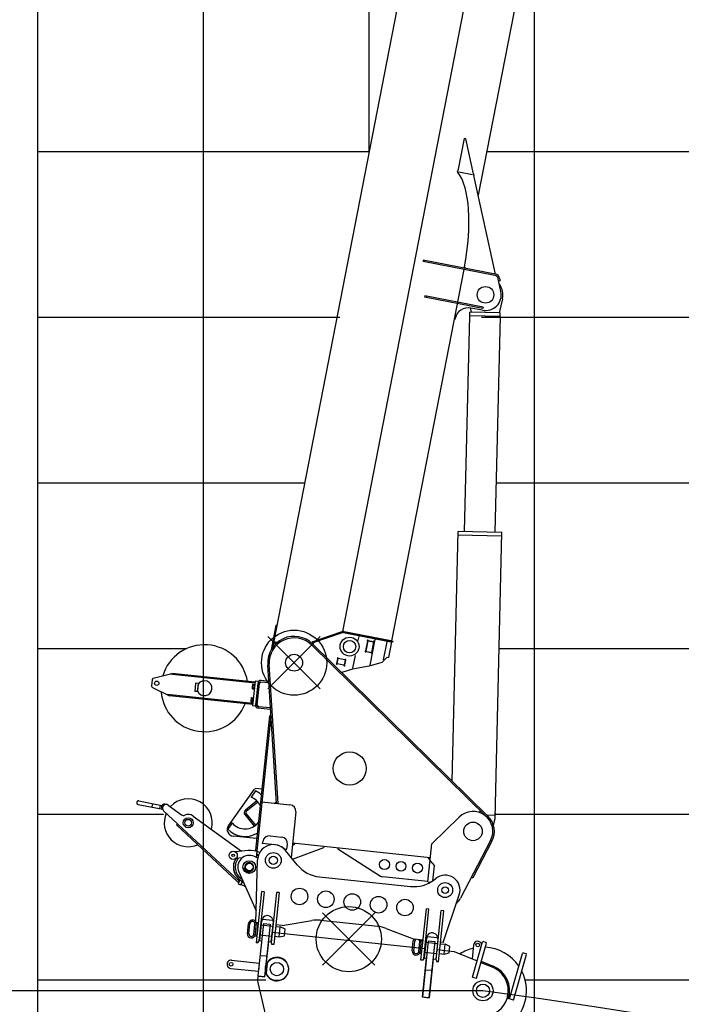
# Model space of a CAD drawing. Extents: x -295249 to -50938, y -203464 to -5454.
# Drawn here: x -199389 to -195397, y -44684 to -38741 of the extents above; entities that cross this region are included whole.
import ezdxf

# ---------------------------------------------------------------- set-up
doc = ezdxf.new("R2010")
doc.units = 0
doc.header["$PDMODE"] = 35
doc.layers.add('LY_1', color=7, linetype='CONTINUOUS')

msp = doc.modelspace()

# ---------------------------------------------------------------- linework, layer by layer
at = {"layer": 'LY_1', "color": 14, "linetype": 'CONTINUOUS'}
msp.add_line((-199282.388948, -17536.836713), (-199282.388948, -57409.181411), dxfattribs=at)
at = {"layer": 'LY_1', "color": 252, "linetype": 'CONTINUOUS'}
for p, q in [((-198282.388948, -17536.836713), (-198282.388948, -48631.447463)), ((-197282.388948, -17536.836713), (-197282.388948, -39540.749868)), ((-196282.388948, -85246.815062), (-196282.388948, -38049.063469)), ((-199282.388948, -39536.848388), (-197281.630577, -39536.848388)), ((-196571.58504, -39536.848388), (-191160.594072, -39536.848388)), ((-199282.388948, -40536.851415), (-197456.750081, -40536.851415)), ((-196603.073314, -40536.851415), (-190127.83763, -40536.851415)), ((-199282.388948, -41536.854443), (-197670.392372, -41536.854443)), ((-196512.680867, -41536.854443), (-139284.335896, -41536.854443)), ((-199282.388948, -43536.846765), (-198520.842557, -43536.846765)), ((-196519.341246, -43536.846765), (-139284.335896, -43536.846765)), ((-199282.388948, -44536.849792), (-197903.310299, -44536.849792)), ((-196339.757082, -44536.849792), (-139284.335896, -44536.849792))]:
    msp.add_line(p, q, dxfattribs=at)
at = {"layer": 'LY_1', "color": 46, "linetype": 'CONTINUOUS'}
for p, q in [((-196567.948947, -35865.274696), (-197856.195833, -42492.730385)), ((-196178.733769, -35940.930463), (-197440.744418, -42433.412414)), ((-196178.733769, -35940.930463), (-197440.744418, -42433.412414)), ((-195883.7548, -35998.268566), (-196622.740842, -39800.022173)), ((-196707.928167, -39457.387353), (-196746.054684, -39653.53128)), ((-196697.97996, -39459.321089), (-196707.928167, -39457.387353)), ((-196651.011484, -39672.005806), (-196697.97996, -39459.321089)), ((-196746.858009, -39657.664026), (-196746.054684, -39653.53128)), ((-196657.505876, -39676.541424), (-196739.167809, -39660.667952)), ((-196651.011484, -39672.005806), (-196649.097705, -39680.671865)), ((-196517.642622, -40275.932558), (-196649.097705, -39680.671865)), ((-196954.138032, -40192.081732), (-196955.855313, -40200.916377)), ((-196521.997729, -40285.249748), (-196955.855313, -40200.916377)), ((-196520.280449, -40276.415103), (-196954.138032, -40192.081732)), ((-196944.32176, -40193.989822), (-196946.039041, -40202.824467)), ((-196697.445006, -40241.977802), (-196705.871905, -40232.698543)), ((-196709.957704, -40248.71403), (-197145.765449, -42490.750517)), ((-196517.829042, -40276.891608), (-196517.642622, -40275.932558)), ((-196485.815397, -40381.683835), (-196502.32155, -40304.558477)), ((-196499.500908, -40317.737986), (-196490.700203, -40315.854484)), ((-196493.520844, -40302.674974), (-196490.700203, -40315.854484)), ((-196944.935753, -40406.782263), (-196946.653034, -40415.616908)), ((-196594.739689, -40484.021933), (-196946.653034, -40415.616908)), ((-196593.022408, -40475.187288), (-196944.935753, -40406.782263)), ((-196935.119481, -40408.690353), (-196936.836762, -40417.524998)), ((-196593.022408, -40475.187288), (-196594.739689, -40484.021933)), ((-196596.838588, -40494.819832), (-196667.515745, -40481.081584)), ((-196762.264684, -40549.255175), (-196767.17282, -40548.30113)), ((-196761.310639, -40544.347039), (-196762.264684, -40549.255175)), ((-197843.672528, -42396.858508), (-197872.246804, -42543.860412)), ((-197837.782765, -42398.003362), (-197863.433905, -42529.967035)), ((-197837.782765, -42398.003362), (-197843.672528, -42396.858508)), ((-197445.482752, -42435.5308), (-197626.163223, -42498.406968)), ((-197150.673585, -42489.796472), (-197440.744418, -42433.412414)), ((-197434.054343, -42434.712833), (-197137.912432, -42492.276989)), ((-197854.955575, -42486.349808), (-197860.845338, -42485.204954)), ((-197443.510767, -42441.197481), (-197626.272767, -42504.798013)), ((-197435.199197, -42440.602596), (-197139.057286, -42498.166752)), ((-197343.886598, -42463.445551), (-197348.786451, -42488.653111)), ((-197290.499453, -42491.141113), (-197302.138802, -42551.020371)), ((-197289.136208, -42489.368668), (-197301.538793, -42553.174435)), ((-197289.136208, -42489.368668), (-197253.797629, -42496.237792)), ((-197286.982145, -42488.768659), (-197255.570075, -42494.874547)), ((-197246.890971, -42482.29959), (-197276.801287, -42636.174824)), ((-197137.912432, -42492.276989), (-197139.057286, -42498.166752)), ((-197858.008518, -42502.055843), (-197841.70001, -42505.225896)), ((-197856.863664, -42496.16608), (-197836.018352, -42500.217998)), ((-197836.018352, -42500.217998), (-197853.427969, -42496.833912)), ((-197305.296881, -42552.443936), (-197262.442126, -42560.774057)), ((-197299.766347, -42554.53768), (-197268.354277, -42560.643568)), ((-197253.797629, -42496.237792), (-197266.200214, -42560.043559)), ((-197253.19762, -42498.391855), (-197264.836969, -42558.271113)), ((-197174.991266, -42496.275477), (-197196.157374, -42605.165662)), ((-197146.910303, -42496.64028), (-197165.037158, -42589.894863)), ((-197475.686947, -42626.289127), (-197470.344352, -42598.803858)), ((-197468.981107, -42597.031413), (-197475.086938, -42628.443191)), ((-197424.81022, -42605.617363), (-197468.981107, -42597.031413)), ((-197426.582666, -42604.254118), (-197466.827044, -42596.431404)), ((-197424.81022, -42605.617363), (-197430.916051, -42637.029141)), ((-197424.210211, -42607.771427), (-197429.552806, -42635.256696)), ((-197366.081622, -42577.629051), (-197381.057388, -42654.67269)), ((-197171.417734, -42588.654604), (-197204.492707, -42619.928246)), ((-197171.417734, -42588.654604), (-197165.037158, -42589.894863)), ((-197430.916051, -42637.029141), (-197475.086938, -42628.443191)), ((-197433.070115, -42637.62915), (-197473.314493, -42629.806436)), ((-197382.156633, -42660.327814), (-197445.793801, -42681.97109)), ((-197281.250089, -42642.710887), (-197382.156633, -42660.327814)), ((-197204.492707, -42619.928246), (-197281.250089, -42642.710887))]:
    msp.add_line(p, q, dxfattribs=at)
at = {"layer": 'LY_1', "color": 130, "linetype": 'CONTINUOUS'}
for p, q in [((-196476.436768, -40425.329673), (-196496.23146, -40510.51863)), ((-196704.586236, -41830.714637), (-196674.171128, -40527.37336)), ((-196489.223007, -40531.689357), (-196674.171128, -40527.37336)), ((-196673.17256, -40527.396663), (-196672.682609, -40506.401402)), ((-196489.732694, -40510.670845), (-196672.682916, -40506.401471)), ((-196670.97198, -40480.48806), (-196666.184737, -40506.552272)), ((-196519.639183, -41835.030609), (-196489.224072, -40531.689218)), ((-196490.222338, -40531.666036), (-196489.732387, -40510.670776)), ((-196779.7328, -43336.313373), (-196744.574118, -41829.781469)), ((-196479.649754, -41835.963812), (-196744.574118, -41829.781469)), ((-196519.939136, -43562.467887), (-196479.649754, -41835.963812)), ((-196745.049803, -41850.270028), (-196480.127879, -41856.452314)), ((-196519.520587, -43544.499637), (-196568.993279, -43543.345129)), ((-196531.471521, -43600.939131), (-196519.946056, -43562.490972)), ((-196519.866443, -43559.345764), (-196519.16997, -43529.500677)), ((-196519.467859, -43515.49028), (-196518.117903, -43515.521783))]:
    msp.add_line(p, q, dxfattribs=at)
at = {"layer": 'LY_1', "color": 254, "linetype": 'CONTINUOUS'}
for p, q in [((-197891.748576, -42779.962312), (-197575.759604, -42463.973341)), ((-197891.748576, -42463.973341), (-197575.759604, -42779.962312)), ((-197561.860076, -44448.585945), (-197245.871105, -44132.596974)), ((-197561.860076, -44132.596974), (-197245.871105, -44448.585945))]:
    msp.add_line(p, q, dxfattribs=at)
at = {"layer": 'LY_1', "color": 42, "linetype": 'CONTINUOUS'}
for p, q in [((-199282.388948, -42536.843737), (-198381.885134, -42536.843737)), ((-196496.005359, -42536.843737), (-189664.8153, -42536.843737))]:
    msp.add_line(p, q, dxfattribs=at)
at = {"layer": 'LY_1', "color": 161, "linetype": 'CONTINUOUS'}
for p, q in [((-197628.63356, -42514.964677), (-196570.197446, -43554.778599)), ((-197622.326328, -42508.544488), (-196563.890214, -43548.35841)), ((-197892.439058, -42631.971872), (-197883.45689, -42631.405605)), ((-197886.450946, -42631.59436), (-197892.061547, -42637.959984)), ((-197839.571869, -43470.555509), (-197892.061547, -42637.959984)), ((-197830.493849, -43471.509647), (-197883.45689, -42631.405605)), ((-198590.69887, -42724.812899), (-198594.482293, -42760.80976)), ((-198583.252859, -42716.263827), (-198470.597871, -42687.3046)), ((-197969.511011, -42746.004001), (-198487.256141, -42691.586795)), ((-197968.883841, -42740.03687), (-198470.597871, -42687.3046)), ((-198406.473475, -42694.044346), (-198407.100645, -42700.011477)), ((-197968.152141, -42733.075217), (-197983.831411, -42882.253501)), ((-197952.239791, -42734.747672), (-197968.152141, -42733.075217)), ((-197886.864169, -42734.580369), (-197932.612176, -42729.77206)), ((-198588.985987, -42770.810891), (-198484.813742, -42822.559578)), ((-198328.422881, -42745.48465), (-198333.649304, -42795.210745)), ((-198312.510531, -42747.157105), (-198328.422881, -42745.48465)), ((-198312.510531, -42747.157105), (-198317.736954, -42796.8832)), ((-198311.974311, -42751.622087), (-198316.28413, -42792.627275)), ((-197984.648155, -42756.089489), (-197986.819733, -42776.750679)), ((-197985.614041, -42780.358976), (-197977.236444, -42781.239497)), ((-197984.890182, -42773.471912), (-197976.512585, -42774.352432)), ((-197983.442463, -42759.697785), (-197975.064866, -42760.578306)), ((-197982.718603, -42752.81072), (-197974.341006, -42753.691241)), ((-197974.325327, -42753.542063), (-197977.252124, -42781.388676)), ((-197977.252124, -42781.388676), (-197973.274036, -42781.806789)), ((-197975.788724, -42767.46537), (-197972.052036, -42770.180233)), ((-197971.810638, -42767.883483), (-197975.547327, -42765.168619)), ((-197974.325327, -42753.542063), (-197970.347239, -42753.960176)), ((-197953.494133, -42746.681935), (-197967.082833, -42875.969781)), ((-197944.543436, -42747.622691), (-197958.132136, -42876.910537)), ((-197933.552932, -42738.722757), (-197944.543436, -42747.622691)), ((-197887.804925, -42743.531066), (-197933.552932, -42738.722757)), ((-197887.804925, -42743.531066), (-197886.864169, -42734.580369)), ((-197982.472541, -42869.324716), (-198500.217671, -42814.90751)), ((-197983.099712, -42875.291848), (-198484.813742, -42822.559578)), ((-198420.689346, -42829.299324), (-198420.062175, -42823.332192)), ((-198317.736954, -42796.8832), (-198333.649304, -42795.210745)), ((-197993.010432, -42835.651241), (-197995.18201, -42856.312431)), ((-197991.80474, -42839.259536), (-197983.427143, -42840.140057)), ((-197991.08088, -42832.372472), (-197982.703283, -42833.252993)), ((-197982.687604, -42833.103814), (-197985.614401, -42860.950427)), ((-197984.151002, -42847.027121), (-197980.414313, -42849.741984)), ((-197980.172915, -42847.445235), (-197983.909604, -42844.730371)), ((-197982.687604, -42833.103814), (-197978.709516, -42833.521928)), ((-197993.976318, -42859.920727), (-197985.598721, -42860.801248)), ((-197993.252459, -42853.033663), (-197984.874862, -42853.914184)), ((-197985.614401, -42860.950427), (-197981.636313, -42861.368541)), ((-197967.919061, -42883.925956), (-197983.831411, -42882.253501)), ((-197958.132136, -42876.910537), (-197949.232201, -42887.901041)), ((-197877.572859, -42904.482316), (-197950.172958, -42896.851738)), ((-197876.632103, -42895.531619), (-197949.232201, -42887.901041)), ((-197876.632103, -42895.531619), (-197877.572859, -42904.482316)), ((-197882.146621, -42943.216417), (-197967.337319, -43753.751762)), ((-197873.195924, -42944.157173), (-197962.907113, -43797.702123)), ((-197873.195924, -42944.157173), (-197882.146621, -42943.216417)), ((-197879.467632, -43003.828487), (-197869.522413, -43004.873771)), ((-198129.965723, -43606.223788), (-197972.824322, -43386.234792)), ((-197928.661787, -43385.77866), (-197963.641814, -43382.102111)), ((-197966.142838, -43395.722126), (-197993.183302, -43432.940132)), ((-198674.805845, -43477.994379), (-198526.631734, -43506.796509)), ((-198670.608047, -43456.398581), (-198531.085124, -43483.51909)), ((-198590.004289, -43492.440699), (-198586.569727, -43474.771409)), ((-198543.867811, -43501.408721), (-198540.433249, -43483.739432)), ((-198492.899049, -43481.835636), (-198412.500379, -43540.248689)), ((-197957.819228, -43456.041144), (-198027.762364, -43512.679979)), ((-197952.155344, -43463.035457), (-198022.09848, -43519.674292)), ((-197927.550725, -43461.308559), (-197758.482003, -43479.078397)), ((-197840.664855, -43460.527058), (-197849.978017, -43469.461779)), ((-197839.587501, -43470.307552), (-197830.605333, -43469.741285)), ((-198064.425822, -43941.770353), (-198520.842557, -43515.716077)), ((-198342.883847, -43547.565681), (-198050.436941, -43760.040795)), ((-198030.571051, -43539.402839), (-197973.932215, -43609.345976)), ((-198023.576737, -43533.738955), (-197966.937901, -43603.682092)), ((-197722.882266, -43523.040412), (-197751.67684, -43797.002485)), ((-196903.431972, -43714.746478), (-196737.812868, -43554.215134)), ((-196611.346052, -43528.329859), (-196610.014605, -43515.661986)), ((-198443.37876, -43600.338558), (-198437.237392, -43593.75953)), ((-198074.222205, -43944.93751), (-198443.37876, -43600.338558)), ((-198107.007427, -43589.605599), (-198134.047891, -43626.823605)), ((-197960.020326, -43684.135229), (-198101.597971, -43669.254819)), ((-197878.839885, -43667.52993), (-197809.223352, -43674.846923)), ((-197923.847184, -43713.074886), (-197922.801899, -43703.129667)), ((-197849.258042, -43720.914521), (-197923.847184, -43713.074886)), ((-197776.759469, -43748.644594), (-197773.623615, -43718.808937)), ((-197727.824845, -43713.567499), (-197744.310601, -43726.9174)), ((-197743.024496, -43807.635804), (-197554.306156, -43736.832589)), ((-196912.316891, -43799.280839), (-197742.742674, -43711.999572)), ((-197553.783513, -43731.85998), (-197554.306156, -43736.832589)), ((-197469.249152, -43740.744899), (-197469.771795, -43745.717509)), ((-196927.578047, -43944.481035), (-196903.431972, -43714.746478)), ((-196547.901934, -43695.885676), (-196729.164304, -44043.332007)), ((-196539.922538, -43700.048518), (-196655.557031, -43921.698386)), ((-198010.519715, -43756.274201), (-198088.197609, -43763.603896)), ((-198046.708767, -43799.866687), (-198084.439896, -43803.427)), ((-197953.294099, -43802.390703), (-197973.484396, -43792.543237)), ((-197958.386622, -43754.692518), (-197967.337319, -43753.751762)), ((-197960.477191, -43774.582956), (-197950.005299, -43787.514666)), ((-197791.677297, -43747.076667), (-197776.759469, -43748.644594)), ((-197714.740216, -43842.395839), (-197785.500752, -43755.434505)), ((-197469.771795, -43745.717509), (-197211.908256, -43910.406588)), ((-196927.234719, -43797.712912), (-196913.884818, -43814.198667)), ((-198033.06076, -43862.898292), (-198036.587471, -43867.752395)), ((-198002.318115, -43885.234132), (-198033.06076, -43862.898292)), ((-197965.070149, -44191.386152), (-197954.148771, -43812.655742)), ((-196913.989346, -43815.193189), (-196887.289543, -43848.1647)), ((-196896.762065, -43938.289727), (-196887.289543, -43848.1647)), ((-198068.118559, -43883.930386), (-197963.296438, -44119.364723)), ((-198005.844825, -43890.088234), (-198036.587471, -43867.752395)), ((-198002.318115, -43885.234132), (-198005.844825, -43890.088234)), ((-197580.885511, -43915.030477), (-197031.228111, -43972.801798)), ((-196927.473518, -43943.486514), (-197198.896406, -43914.958819)), ((-196663.536427, -43917.535544), (-196655.557031, -43921.698386)), ((-198074.222205, -43944.93751), (-198067.155319, -43944.694366)), ((-198062.541626, -43938.638865), (-198071.309049, -43956.614746)), ((-198071.309049, -43956.614746), (-198056.928344, -43963.628684)), ((-198067.155319, -43944.694366), (-198064.425822, -43941.770353)), ((-198065.887828, -43940.405605), (-198063.536687, -43937.169537)), ((-198064.673281, -43929.993367), (-198063.536687, -43937.169537)), ((-198055.8558, -43936.33675), (-198062.541626, -43938.638865)), ((-198045.969066, -43941.158833), (-198056.928344, -43963.628684)), ((-198055.8558, -43936.33675), (-198045.969066, -43941.158833)), ((-198047.996466, -43946.456205), (-198055.010404, -43960.83691)), ((-198028.015572, -43974.003169), (-198055.010404, -43960.83691)), ((-198038.13989, -43951.263578), (-198047.996466, -43946.456205)), ((-196927.578047, -43944.481035), (-196909.448911, -43946.386484)), ((-196888.007353, -43931.868692), (-196877.435093, -43923.664146)), ((-197930.291913, -44003.994919), (-197962.695736, -44312.296707)), ((-197914.379563, -44005.667375), (-197945.738102, -44304.023943)), ((-197914.379563, -44005.667375), (-197930.291913, -44003.994919)), ((-197839.267778, -44008.5344), (-197871.148959, -44311.863578)), ((-197823.355428, -44010.206855), (-197856.281894, -44323.481252)), ((-197823.355428, -44010.206855), (-197839.267778, -44008.5344)), ((-196834.298754, -44310.235015), (-196737.033357, -44023.694543)), ((-196968.173841, -44416.82517), (-196935.770017, -44108.523382)), ((-196951.216206, -44408.552406), (-196919.857667, -44110.195838)), ((-196919.857667, -44110.195838), (-196935.770017, -44108.523382)), ((-196876.627064, -44416.392041), (-196845.268525, -44118.035473)), ((-196861.759998, -44428.009716), (-196829.356175, -44119.707928)), ((-196829.356175, -44119.707928), (-196845.268525, -44118.035473)), ((-198015.151583, -44256.507961), (-198008.879875, -44196.836647)), ((-198006.200886, -44257.448717), (-197999.929178, -44197.777404)), ((-197976.365229, -44260.584571), (-197970.093522, -44200.913257)), ((-197968.459817, -44271.470546), (-197960.09754, -44191.908795)), ((-197950.152321, -44192.954079), (-197965.070149, -44191.386152)), ((-197960.09754, -44191.908795), (-197950.152321, -44192.954079)), ((-197958.514598, -44272.515831), (-197950.152321, -44192.954079)), ((-197935.285255, -44204.571754), (-197860.696113, -44212.411388)), ((-197925.259089, -44165.405215), (-197931.104117, -44164.790878)), ((-197856.514974, -44172.630513), (-197862.360002, -44172.016175)), ((-197844.783763, -44214.083844), (-197816.93715, -44217.010641)), ((-197804.952124, -44208.215235), (-197843.738478, -44204.138625)), ((-197823.208857, -44276.681955), (-197816.93715, -44217.010641)), ((-197788.146775, -44230.091725), (-197816.937172, -44217.010642)), ((-197804.952124, -44208.215235), (-197626.936824, -44178.820796)), ((-197573.447727, -44177.244372), (-197229.34136, -44213.411409)), ((-197973.229375, -44230.748914), (-197964.278678, -44231.689671)), ((-197968.459817, -44271.470546), (-197958.514598, -44272.515831)), ((-197941.556963, -44264.243067), (-197866.967821, -44272.082702)), ((-197867.072349, -44273.077224), (-197865.973299, -44272.187231)), ((-197851.05547, -44273.755158), (-197823.208857, -44276.681955)), ((-197823.208874, -44276.681955), (-197792.327936, -44269.872591)), ((-197792.327916, -44269.872589), (-197788.146777, -44230.09171)), ((-197177.348885, -44226.074393), (-197009.335093, -44291.837955)), ((-196930.737194, -44269.933678), (-196936.582221, -44269.319341)), ((-196861.993079, -44277.158976), (-196867.838106, -44276.544639)), ((-197951.755996, -44313.44652), (-197962.695736, -44312.296707)), ((-197951.755996, -44313.44652), (-197945.738102, -44304.023943)), ((-197871.148959, -44311.863578), (-197867.221635, -44322.331439)), ((-197856.281894, -44323.481252), (-197867.221635, -44322.331439)), ((-197020.629688, -44361.036424), (-197014.35798, -44301.365111)), ((-197011.678991, -44361.977181), (-197005.407283, -44302.305867)), ((-196955.630426, -44297.482543), (-197009.335093, -44291.837955)), ((-196981.843334, -44365.113034), (-196975.571626, -44305.441721)), ((-196978.70748, -44335.277378), (-196969.756783, -44336.218134)), ((-196973.937922, -44375.99901), (-196965.575644, -44296.437258)), ((-196965.575644, -44296.437258), (-196955.630426, -44297.482543)), ((-196963.992703, -44377.044294), (-196955.630426, -44297.482543)), ((-196940.76336, -44309.100217), (-196866.174218, -44316.939852)), ((-196850.261867, -44318.612307), (-196822.415254, -44321.539104)), ((-196834.298754, -44310.235015), (-196849.216583, -44308.667088)), ((-196828.686962, -44381.210418), (-196822.415254, -44321.539104)), ((-196793.62488, -44334.620188), (-196822.415277, -44321.539106)), ((-196797.806021, -44374.401053), (-196793.624882, -44334.620173)), ((-196973.937922, -44375.99901), (-196963.992703, -44377.044294)), ((-196963.051946, -44368.093597), (-196961.952896, -44367.203604)), ((-196947.035068, -44368.771531), (-196872.445925, -44376.611165)), ((-196872.550454, -44377.605687), (-196871.451404, -44376.715694)), ((-196856.533575, -44378.283621), (-196828.686962, -44381.210418)), ((-196828.686978, -44381.210418), (-196797.806041, -44374.401055)), ((-196957.2341, -44417.974983), (-196968.173841, -44416.82517)), ((-196951.216206, -44408.552406), (-196957.2341, -44417.974983)), ((-196876.627064, -44416.392041), (-196872.699739, -44426.859903)), ((-196861.759998, -44428.009716), (-196872.699739, -44426.859903))]:
    msp.add_line(p, q, dxfattribs=at)
at = {"layer": 'LY_1', "color": 162, "linetype": 'CONTINUOUS'}
for p, q in [((-197918.824889, -44196.246769), (-197952.064914, -44512.504735)), ((-197930.185748, -44179.970072), (-197942.729154, -44299.3127)), ((-197924.167671, -44170.547317), (-197930.185739, -44179.970167)), ((-197924.167855, -44170.547495), (-197864.496541, -44176.819197)), ((-197918.824889, -44196.246769), (-197879.044013, -44200.427905)), ((-197879.044013, -44200.427905), (-197912.284038, -44516.68587)), ((-197860.569215, -44187.287058), (-197873.11262, -44306.629687)), ((-197864.496776, -44176.818756), (-197860.569337, -44187.28692)), ((-197867.069778, -44249.135832), (-196942.164407, -44346.347225)), ((-196929.646112, -44275.076319), (-196935.663654, -44284.498346)), ((-196929.645951, -44275.075874), (-196869.974636, -44281.347577)), ((-197942.729154, -44299.3127), (-197929.800369, -44300.671569)), ((-197889.02491, -44304.957239), (-197904.023712, -44447.66142)), ((-197890.019493, -44304.852704), (-197873.11262, -44306.629687)), ((-196924.303015, -44300.775146), (-196959.842664, -44638.912593)), ((-196935.663844, -44284.498451), (-196948.20725, -44403.84108)), ((-196924.303015, -44300.775146), (-196884.522139, -44304.956281)), ((-196884.522139, -44304.956281), (-196920.061788, -44643.093728)), ((-196866.047311, -44291.815438), (-196878.590716, -44411.158066)), ((-196869.974737, -44281.347369), (-196866.047298, -44291.815533)), ((-196650.426463, -44325.876463), (-196659.225833, -44409.596948)), ((-196657.655063, -44519.424302), (-196597.014768, -44307.946728)), ((-196633.623497, -44526.315158), (-196572.983201, -44314.837585)), ((-196590.830324, -44304.518613), (-196597.014774, -44307.946727)), ((-196590.830324, -44304.518613), (-196576.411325, -44308.653133)), ((-196572.983207, -44314.837583), (-196576.411325, -44308.653133)), ((-197932.080857, -44388.916608), (-197903.124936, -44391.959996)), ((-196872.547873, -44353.664211), (-196767.764726, -44364.677355)), ((-196767.764412, -44364.677911), (-196629.669903, -44421.828572)), ((-196433.333532, -44651.366988), (-196354.776807, -44377.40747)), ((-196409.30197, -44658.257844), (-196330.745245, -44384.298326)), ((-196348.592403, -44373.979344), (-196354.776852, -44377.407457)), ((-196348.592403, -44373.979344), (-196334.173404, -44378.113864)), ((-196330.745286, -44384.298314), (-196334.173404, -44378.113864)), ((-198110.915267, -44417.604123), (-197943.935076, -44435.154434)), ((-197944.248661, -44438.138), (-197948.84791, -44481.896964)), ((-197896.519275, -44434.618537), (-197902.89326, -44495.263007)), ((-196936.272987, -44405.09542), (-196960.961487, -44639.991005)), ((-196948.20725, -44403.84108), (-196935.278495, -44405.199946)), ((-196894.503036, -44409.485615), (-196919.191537, -44644.3812)), ((-196895.497619, -44409.381081), (-196878.590716, -44411.158066)), ((-196606.421326, -44431.450037), (-196535.491568, -44460.804446)), ((-196604.117038, -44423.413964), (-196531.848715, -44453.655287)), ((-198116.141686, -44467.330218), (-197949.161495, -44484.880529)), ((-197952.712237, -44518.660566), (-197947.216813, -44514.210459)), ((-197952.064914, -44512.504735), (-197912.284038, -44516.68587)), ((-197947.216636, -44514.210314), (-197911.413787, -44517.973342)), ((-197907.521942, -44480.944883), (-197911.413787, -44517.973342)), ((-196939.586148, -44475.132772), (-196907.188796, -44478.537868)), ((-197952.711887, -44518.660282), (-197954.552363, -44536.171248)), ((-197953.471206, -44552.958376), (-197899.836916, -44778.645493)), ((-196657.655063, -44519.424302), (-196633.623497, -44526.315158)), ((-196960.961487, -44639.991005), (-196919.191537, -44644.3812)), ((-196959.842664, -44638.912593), (-196920.061788, -44643.093728)), ((-196409.301947, -44658.257851), (-196447.780737, -44647.224369))]:
    msp.add_line(p, q, dxfattribs=at)
at = {"layer": 'LY_1', "color": 7, "linetype": 'CONTINUOUS'}
msp.add_line((-196593.998557, -44602.176071), (-205295.391118, -44602.176071), dxfattribs=at)
at = {"layer": 'LY_1', "color": 46, "linetype": 'CONTINUOUS'}
for centre, radius in [((-196578.711733, -40401.565249), 50), ((-197398.965565, -42525.068169), 57), ((-197398.965565, -42525.068169), 37.5)]:
    msp.add_circle(centre, radius, dxfattribs=at)
at = {"layer": 'LY_1', "color": 254, "linetype": 'CONTINUOUS'}
for centre in [(-197733.75409, -42621.967827), (-197403.86559, -44290.59146)]:
    msp.add_circle(centre, 196.59415, dxfattribs=at)
at = {"layer": 'LY_1', "color": 161, "linetype": 'CONTINUOUS'}
for centre, radius in [((-197733.75409, -42621.967827), 51), ((-198562.759694, -42745.992565), 13), ((-197398.66241, -43260.492349), 100), ((-198372.273109, -43588.016531), 30.25), ((-198372.273109, -43588.016531), 20), ((-196654.29387, -43640.381119), 56), ((-198101.252416, -43784.92459), 25), ((-198101.252416, -43784.92459), 8), ((-197859.188246, -43815.394101), 47.5), ((-197859.188246, -43815.394101), 25), ((-198004.170377, -43855.458821), 38.15), ((-198004.170377, -43855.458821), 38.15), ((-198004.170377, -43855.458821), 22.5), ((-197188.154795, -43840.674686), 30), ((-197088.702606, -43851.127533), 30), ((-196989.250416, -43861.580379), 30), ((-196822.257248, -43994.76552), 45), ((-196822.257248, -43994.76552), 45), ((-196822.257248, -43994.76552), 20), ((-197701.079997, -44033.113604), 50), ((-197541.956494, -44049.838158), 50), ((-197382.832991, -44066.562712), 50), ((-197223.709488, -44083.287266), 50), ((-197064.585984, -44100.01182), 50)]:
    msp.add_circle(centre, radius, dxfattribs=at)
at = {"layer": 'LY_1', "color": 162, "linetype": 'CONTINUOUS'}
for centre, radius in [((-196625.302155, -44326.003361), 11), ((-198113.528477, -44442.467171), 11), ((-197837.150876, -44471.515603), 69.899994), ((-197837.150876, -44471.515603), 40), ((-196593.998557, -44602.176071), 61.10014), ((-196593.998557, -44602.176071), 40)]:
    msp.add_circle(centre, radius, dxfattribs=at)
at = {"layer": 'LY_1', "color": 46, "linetype": 'CONTINUOUS'}
for centre, radius, start, end in [((-196526.767954, -40309.790428), 25, 12.080047, 79), ((-196526.767954, -40309.790428), 34, 12.080047, 79), ((-196578.711733, -40401.565249), 95, 259, 12.080047), ((-196682.780465, -40559.611759), 80, 79, 169), ((-197438.25214, -42456.308631), 22, 79, 109.187717), ((-197438.25214, -42456.308631), 16, 79, 109.187717), ((-197289.927026, -42488.196232), 3, 349, 259), ((-197252.625193, -42495.446973), 3, 259, 169), ((-197302.711229, -42553.965253), 3, 79, 349), ((-197469.771925, -42595.858977), 3, 349, 259), ((-197423.637784, -42604.826545), 3, 259, 169), ((-197265.409396, -42561.215995), 3, 169, 79), ((-197476.259374, -42629.234009), 3, 79, 349), ((-197430.125233, -42638.201577), 3, 169, 79)]:
    msp.add_arc(centre, radius, start, end, dxfattribs=at)
at = {"layer": 'LY_1', "color": 130, "linetype": 'CONTINUOUS'}
for centre, radius, start, end in [((-196578.711733, -40401.565249), 104.999962, 346.918804, 37.288768), ((-196617.315945, -41832.945954), 0.2, 358.663192, 88.663138), ((-196606.918385, -41833.188594), 0.2, 88.66321, 178.663101)]:
    msp.add_arc(centre, radius, start, end, dxfattribs=at)
at = {"layer": 'LY_1', "color": 161, "linetype": 'CONTINUOUS'}
for centre, radius, start, end in [((-197733.75409, -42621.967827), 159, 45.508493, 183.607348), ((-197733.75409, -42621.967827), 150, 45.508493, 183.607348), ((-198274.348345, -42776.30582), 262.5, 9.013559, 163.451803), ((-198580.763191, -42725.948947), 10, 104.416385, 174), ((-198274.348345, -42776.30582), 45, 201.266044, 146.733956), ((-197934.598217, -42748.667976), 19, 84, 174), ((-198584.537074, -42761.855045), 10, 174, 243.583615), ((-197982.253787, -42777.23058), 4.591096, 125.046522, 222.953541), ((-197969.821594, -42768.09254), 16, 148.35386, 199.646231), ((-197980.082208, -42756.56939), 4.591096, 125.046522, 222.953521), ((-197934.598217, -42748.667976), 10, 84, 174), ((-198274.348345, -42776.30582), 262.5, 184.548197, 338.986441), ((-197978.183871, -42847.654291), 16, 148.35386, 199.646231), ((-197988.444486, -42836.131141), 4.591096, 125.046522, 222.953521), ((-197990.616064, -42856.792331), 4.591096, 125.046522, 222.953541), ((-197948.186917, -42877.955822), 19, 174, 264), ((-197948.186917, -42877.955822), 10, 174, 264), ((-197964.687099, -43392.04733), 10, 84, 144.461218), ((-198372.273109, -43588.016531), 145, 344.171271, 138.062228), ((-198029.86994, -43525.967497), 100, 24.683417, 68.477512), ((-198029.86994, -43525.967497), 145, 47.622451, 63.928192), ((-198672.706946, -43467.19648), 11, 79, 259), ((-198516.347546, -43491.992801), 17, 57.372287, 230.627713), ((-198505.830325, -43499.634009), 22, 54, 226.970552), ((-197762.663141, -43518.859273), 40, 354, 84), ((-198372.273109, -43588.016531), 145, 156.523421, 293.59567), ((-198400.744674, -43524.068349), 20, 234, 294), ((-198372.273109, -43588.016531), 50, 54, 114), ((-198015.805277, -43527.445752), 19, 129, 218.999997), ((-198015.805277, -43527.445752), 10, 129, 218.999994), ((-196654.29387, -43640.381119), 120, 332.449, 134.106291), ((-196654.29387, -43640.381119), 129, 332.449, 45.508493), ((-198097.416833, -43629.473943), 40, 144.461218, 264), ((-198029.86994, -43525.967497), 100, 219.522488, 323.316583), ((-198029.86994, -43525.967497), 145, 224.071808, 300.377549), ((-197883.021024, -43707.310806), 40, 84, 174), ((-197813.404491, -43714.627798), 40, 354, 84), ((-197859.188246, -43815.394101), 95, 39, 178.34823), ((-197859.188246, -43815.394101), 95, 47.130102, 84), ((-198004.170377, -43855.458821), 95.35, 146.901463, 246.765623), ((-198004.170377, -43855.458821), 85, 141.111983, 238.560322), ((-198004.170377, -43855.458821), 70, 64, 204), ((-197997.36772, -43895.655065), 140, 66.340836, 95.390475), ((-197791.154655, -43742.104057), 5, 227.130102, 264), ((-198004.170377, -43855.458821), 96, 147.737416, 230.932273), ((-198004.170377, -43855.458821), 27.5, 267.241901, 200.758099), ((-197559.60865, -43716.165109), 200, 219.135288, 264), ((-197195.760552, -43885.123162), 30, 237.434949, 264), ((-196822.257248, -43994.76552), 90, 341.250356, 129), ((-197010.624786, -43773.865638), 200, 264, 307.813061), ((-196822.257248, -43994.76552), 105, 310.247637, 332.449), ((-197895.377473, -44183.628524), 35, 19.376934, 148.623066), ((-197985.01135, -44199.345331), 24, 33.165328, 173.999964), ((-197985.01135, -44199.345331), 15, 354, 173.999964), ((-197985.01135, -44199.345331), 24, 354, 18.624318), ((-197594.35342, -44376.148751), 200, 84, 99.376251), ((-197250.247052, -44412.315788), 200, 68.623749, 84), ((-197991.283058, -44259.016644), 24, 174.000036, 354), ((-197991.283058, -44259.016644), 15, 174.000036, 354), ((-196900.855577, -44288.156987), 35, 19.376934, 148.623066), ((-196990.489455, -44303.873794), 24, 148.208371, 173.999964), ((-196990.489455, -44303.873794), 15, 132.189685, 173.999964), ((-196990.489455, -44303.873794), 15, 354, 35.810315), ((-196990.489455, -44303.873794), 24, 354, 18.624318), ((-196996.761162, -44363.545108), 24, 174.000036, 354), ((-196996.761162, -44363.545108), 15, 174.000036, 354), ((-201882.430906, -83562.814822), 39317.920705, 18.270039, 82.270039)]:
    msp.add_arc(centre, radius, start, end, dxfattribs=at)
at = {"layer": 'LY_1', "color": 162, "linetype": 'CONTINUOUS'}
for centre, radius, start, end in [((-196625.563476, -44328.489666), 24.999969, 13.399746, 174.000002), ((-196593.998557, -44602.176071), 262.5, 102.893457, 121.86594), ((-196593.998557, -44602.176071), 262.5, 34.208165, 86.988872), ((-198113.528477, -44442.467171), 25, 84, 264.000005), ((-197837.150876, -44471.515603), 71, 187.63165, 160.368359), ((-196593.998557, -44602.176071), 161.000082, 342.932286, 67.597265), ((-196593.998557, -44602.176071), 262.5, 236.795155, 26.672647), ((-196593.998557, -44602.176071), 153, 291.143475, 67.59727), ((-197904.826267, -44541.397667), 50, 174.000002, 193.368295)]:
    msp.add_arc(centre, radius, start, end, dxfattribs=at)
at = {"layer": 'LY_1', "color": 46, "linetype": 'CONTINUOUS'}
msp.add_ellipse((-196905.988776, -40206.417434), major_axis=(-111.623262, -574.251902), ratio=0.344444, start_param=1.5919702988, end_param=2.8613134237, dxfattribs=at)
at = {"layer": 'LY_1', "color": 46, "linetype": 'CONTINUOUS', "extrusion": (0, 0, -1)}
msp.add_open_spline([(-196744.005612, -39665.209498), (-196744.179515, -39664.913117), (-196744.510828, -39664.324454), (-196744.969468, -39663.440846), (-196745.379968, -39662.572414), (-196745.673125, -39661.883525), (-196745.872236, -39661.374247), (-196745.995892, -39661.041313), (-196746.112319, -39660.71027), (-196746.221525, -39660.381145), (-196746.323513, -39660.05397), (-196746.418297, -39659.728773), (-196746.555569, -39659.222087), (-196746.715401, -39658.536421), (-196746.81624, -39657.952638), (-196746.858009, -39657.664026)], degree=3, knots=[0, 0, 0, 0, 1.0309003359, 2.0260041319, 2.9860496368, 3.9119060544, 4.2713301154, 4.6264407619, 4.9773162483, 5.3240383733, 5.6666924805, 6.005367571, 6.3401564248, 7.2414929005, 8.1163473026, 8.1163473026, 8.1163473026, 8.1163473026], dxfattribs=at)
at = {"layer": 'LY_1', "color": 20, "linetype": 'CONTINUOUS'}
for p in [(-197733.75409, -42621.967827), (-197403.86559, -44290.59146)]:
    msp.add_point(p, dxfattribs=at)

doc.saveas('drawing.dxf')
